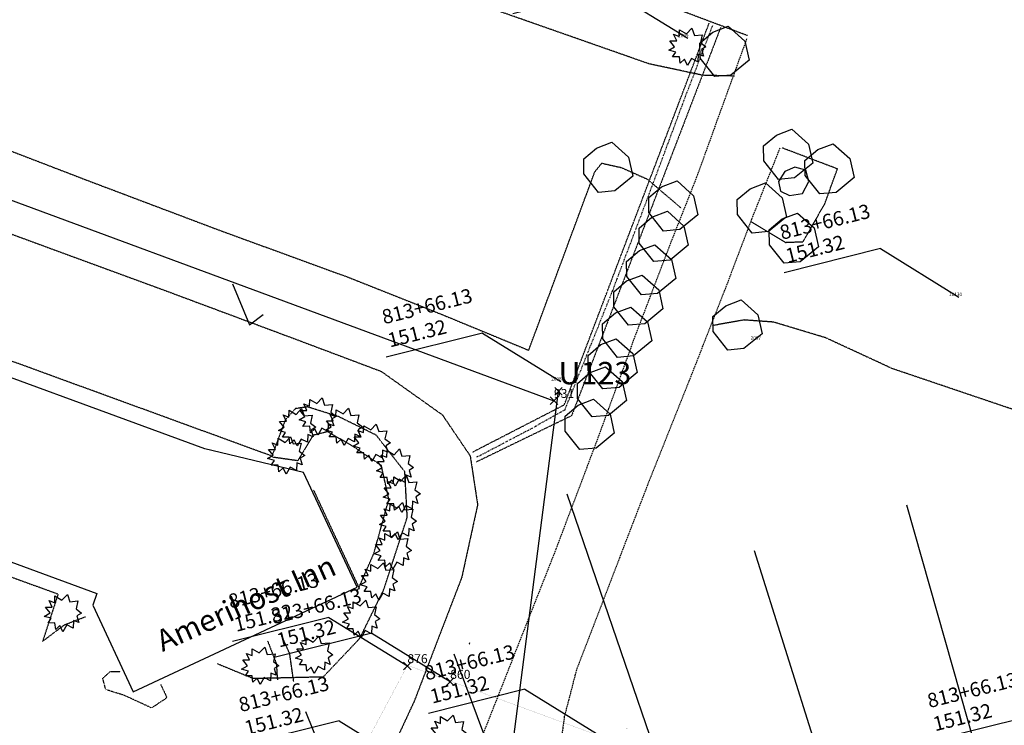
# Model space of a CAD drawing. Units: inches. Extents: x 1802000 to 2023498, y 371000 to 592089.
# Drawn here: x 1986017 to 1986360, y 561725 to 561971 of the extents above; entities that cross this region are included whole.
import ezdxf
from ezdxf.enums import TextEntityAlignment as Align

# ---------------------------------------------------------------- set-up
doc = ezdxf.new("R2010")
doc.units = ezdxf.units.IN
doc.header["$MEASUREMENT"] = 0
for name, pattern in [('DIVIDE', [1.25, 0.5, -0.25, 0, -0.25, 0, -0.25]), ('DOT2', [0.125, 0, -0.125]), ('HIDDEN2', [0.1875, 0.125, -0.0625]), ('HIDDENX2', [0.75, 0.5, -0.25])]:
    doc.linetypes.add(name, pattern=pattern)
for name, color, linetype in [('1', 7, 'Continuous'), ('11', 7, 'Continuous'), ('14', 7, 'Continuous'), ('15', 7, 'Continuous'), ('16', 7, 'Continuous'), ('17', 7, 'Continuous'), ('18', 7, 'Continuous'), ('24', 7, 'Continuous'), ('36', 7, 'Continuous'), ('44', 7, 'Continuous'), ('5', 7, 'Continuous'), ('53', 7, 'Continuous'), ('54', 7, 'Continuous'), ('57', 7, 'Continuous'), ('58', 7, 'Continuous'), ('62', 7, 'Continuous')]:
    doc.layers.add(name, color=color, linetype=linetype)
doc.styles.add('Arial', font='ARIAL.TTF')
doc.styles.add('TXT', font='TXT.SHX')

# ---------------------------------------------------------------- blocks, each defined once
blk = doc.blocks.new('LPOLE_')
at = {"color": 0, "linetype": 'Continuous'}
blk.add_lwpolyline([(0.0393, 0.1477), (-0.0394, -0.1516), (0.0787, -0.1516)], dxfattribs=at)
blk = doc.blocks.new('SHRUB_')
at = {"color": 0, "linetype": 'Continuous'}
blk.add_lwpolyline([(-0.0042, 0.0905), (0.026, 0.1273), (0.0468, 0.0746), (0.1013, 0.0836), (0.0844, 0.033), (0.1317, 0.0033), (0.0888, -0.0335), (0.1013, -0.0792), (0.0637, -0.0757), (0.0474, -0.1214), (0.026, -0.0868), (-0.0079, -0.1277), (-0.0293, -0.0833), (-0.0803, -0.1048), (-0.0708, -0.0578), (-0.1113, -0.0619), (-0.0877, -0.0224), (-0.1261, 0.006), (-0.0892, 0.0192), (-0.1195, 0.0593), (-0.0729, 0.0538), (-0.0744, 0.1058), (-0.0367, 0.0773), (-0.0264, 0.1266), (-0.0042, 0.0905)], dxfattribs=at)
blk = doc.blocks.new('ROCK _')
at = {"color": 0, "linetype": 'Continuous'}
blk.add_lwpolyline([(-0.1527, -0.0966), (-0.1565, 0.0684), (-0.094, 0.1522), (0.0235, 0.1584), (0.1335, 0.1259), (0.1635, -0.0266), (0.1073, -0.1503), (-0.0565, -0.1566), (-0.1527, -0.0966)], dxfattribs=at)
blk = doc.blocks.new('X    _')
at = {"color": 0, "linetype": 'Continuous'}
for p, q in [((-1.33, -1.34), (1.33, 1.34)), ((-1.33, 1.34), (1.33, -1.34)), ((0, 0), (0, 0))]:
    blk.add_line(p, q, dxfattribs=at)
blk = doc.blocks.new('GPKLBL')
at = {"color": 7, "linetype": 'Continuous'}
blk.add_line((-27.35, 16.92), (-60.95, 8.52), dxfattribs=at)
blk.add_lwpolyline([(-27.35, 16.92), (0, 0)], dxfattribs=at)
at = {"color": 5, "insert": (-62.92, 24.8), "char_height": 5, "width": 36.0341, "attachment_point": 1, "rotation": 14.0414, "style": 'TXT'}
blk.add_mtext('813+66.13\\P151.32', dxfattribs=at)
blk = doc.blocks.new('rw')
at = {"layer": '24', "color": 7, "linetype": 'Continuous'}
blk.add_lwpolyline([(1985871.65, 561971.02), (1985925.64, 561951.07), (1985922.17, 561941.69), (1986203.23, 561837.86)], dxfattribs=at)
at = {"layer": '44', "color": 5, "linetype": 'HIDDENX2', "const_width": 0.04}
for points in [[(1986152.17, 561745.62), (1986107.88, 561662.66)], [(1986220.25, 561720.61), (1986152.17, 561745.62)]]:
    blk.add_lwpolyline(points, dxfattribs=at)
at = {"layer": '1', "color": 7, "xscale": 0.9999983012676239, "yscale": 0.9999983012676239}
for p in [(1986249.9, 561964.2), (1986344.42, 561873.98), (1986205.69, 561844.53), (1986152.13, 561745.41), (1986167.05, 561739.94), (1986220.46, 561720.37), (1986395.84, 561710.74), (1986155.75, 561709.35)]:
    blk.add_blockref('GPKLBL', p, dxfattribs=at)
at = {"layer": '54', "color": 1, "xscale": 0.9999983012676239, "yscale": 0.9999983012676239}
for p in [(1986204.82, 561841.15), (1986203.23, 561837.86), (1986152.13, 561745.41), (1986167.05, 561739.94)]:
    blk.add_blockref('X    _', p, dxfattribs=at)
at = {"layer": '54', "color": 1, "style": 'Arial'}
for s, height, p in [('U123', 7.8, (1986204.82, 561841.15)), ('931', 3.12, (1986203.23, 561837.86)), ('876', 3.12, (1986152.13, 561745.41)), ('860', 3.12, (1986167.05, 561739.94))]:
    blk.add_text(s, height=height, dxfattribs=at).set_placement(p, align=Align.BOTTOM_LEFT)
at = {"layer": '62', "color": 7, "style": 'Arial'}
for s, p in [('2099', (1986250.16, 561964.2)), ('10130', (1986345.54, 561873.98)), ('2097', (1986275.45, 561858.78)), ('2098', (1986205.92, 561844.53))]:
    blk.add_text(s, height=1.2, dxfattribs=at).set_placement(p, align=Align.BOTTOM_RIGHT)

msp = doc.modelspace()

# ---------------------------------------------------------------- linework, layer by layer
at = {"layer": '11', "color": 230, "linetype": 'DOT2'}
for points in [[(1986174.79, 561819.94), (1986206.85, 561836.45), (1986257.39, 561969.58)], [(1986261.34, 561967.93), (1986209.36, 561832.6), (1986176.01, 561816.42)], [(1986066.11, 561738.93), (1986068.3, 561734.32), (1986062.95, 561730.76), (1986053.5, 561735.11), (1986046.96, 561737.16), (1986045.91, 561741.13), (1986048.56, 561743.48), (1986052.25, 561743.47)]]:
    msp.add_lwpolyline(points, dxfattribs=at)
at = {"layer": '11', "color": 7, "linetype": 'HIDDENX2'}
for points in [[(1986175.38, 561713.61), (1986189.26, 561748.8), (1986204.04, 561786.23), (1986218.64, 561824.88), (1986231.49, 561860.12), (1986243.54, 561891.73), (1986252.99, 561915.65), (1986270.54, 561964.07)], [(1986281.97, 561925.89), (1986272.1, 561901.09), (1986262.56, 561875.9), (1986250.23, 561844.56), (1986235.82, 561808.48), (1986219.99, 561767.22), (1986211.04, 561743.94), (1986206.85, 561727.73), (1986203.74, 561704.81), (1986205.14, 561686.41), (1986210.89, 561670.6), (1986216.96, 561659.26), (1986227.66, 561651.63), (1986241.57, 561645.67), (1986252.52, 561643.87), (1986261.15, 561643.57)]]:
    msp.add_lwpolyline(points, dxfattribs=at)
at = {"layer": '15', "color": 60, "linetype": 'DIVIDE'}
msp.add_lwpolyline([(1986176.39, 561818.25), (1986194.14, 561827.52), (1986207.09, 561834.73), (1986223.66, 561876.11), (1986236.88, 561911.05), (1986248.56, 561942.45), (1986258.61, 561968.72)], dxfattribs=at)
at = {"layer": '16', "color": 7, "linetype": 'HIDDEN2'}
for points in [[(1986270.72, 561965.13), (1986132.66, 562016.99)], [(1986621.61, 562008.44), (1986607.94, 561978.97), (1986596.35, 561945.25), (1986587.41, 561919.05), (1986578.29, 561892.3), (1986569.73, 561870.07), (1986562.6, 561849.28), (1986553.69, 561826.05), (1986550.76, 561810.93), (1986544.61, 561785.26), (1986540.97, 561770.87), (1986517.05, 561776.59), (1986479.98, 561790.72), (1986436.86, 561807.94), (1986398.27, 561821.41), (1986362.61, 561835.04), (1986321.25, 561849.03), (1986297.99, 561859.79), (1986279.83, 561865.26), (1986269.52, 561866.01), (1986258.43, 561864.04)], [(1985924.82, 561977.51), (1985917, 561960.13), (1985944.89, 561950.52), (1985989.85, 561934.14), (1986040.9, 561914.54), (1986086.35, 561897.39), (1986131.53, 561880.9), (1986164.11, 561867.96), (1986194.43, 561855.45), (1986217.47, 561917.63), (1986219.9, 561920.67), (1986226.71, 561919.15), (1986235.77, 561915.12), (1986247.61, 561905)], [(1986266.14, 561951.03), (1986255.12, 561951.3), (1986236.36, 561955.3), (1986176.23, 561976.38)], [(1986271.88, 561900.32), (1986284.02, 561893.07), (1986290.12, 561893.3), (1986297.67, 561906.55), (1986302.09, 561918.67), (1986282.84, 561925.97)], [(1986085.87, 561746.21), (1986098.3, 561741.1), (1986122.89, 561741.67), (1986135.54, 561755.05), (1986143.9, 561772.02), (1986152.09, 561797.26), (1986151.24, 561813.08), (1986141.25, 561825.86), (1986128.09, 561832.35), (1986117.25, 561835.71), (1986113.11, 561835.11), (1986109.55, 561831.16), (1986104.89, 561818.56), (1985872.1, 561903.45), (1985847.8, 561837.28), (1986030.34, 561770.46), (1986024.95, 561754.03), (1986032.59, 561759.76), (1986039.86, 561762.57)], [(1985997.48, 561902.06), (1986025, 561891.95), (1986064.4, 561877.5), (1986112.43, 561859.6), (1986143.01, 561848.1), (1986164.33, 561832.94), (1986174.02, 561818.65), (1986176.61, 561801.59), (1986171.06, 561776.22), (1986162.07, 561752.84), (1986154.48, 561733.03), (1986148.63, 561720.45), (1986146.7, 561713), (1986149.06, 561704.31), (1986154.71, 561699.1), (1986162.09, 561698.16), (1986169.31, 561702.16), (1986175.19, 561713.45)]]:
    msp.add_lwpolyline(points, dxfattribs=at)
at = {"layer": '16', "color": 230, "linetype": 'HIDDEN2'}
for points in [[(1986134.49, 561771.07), (1986140.41, 561784.53), (1986145.68, 561803.51), (1986143.05, 561815.27), (1986132.63, 561822.29), (1986124.28, 561827.06), (1986119.21, 561825.77), (1986113.9, 561816.93), (1986105.07, 561818.18)], [(1986119.4, 561806.71), (1986135.4, 561772.36)], [(1986112.49, 561739.98), (1986111.1, 561749.73), (1986107.9, 561756.78)], [(1986103.4, 561754.09), (1986106.42, 561746.25), (1986106.82, 561740.43)]]:
    msp.add_lwpolyline(points, dxfattribs=at)
at = {"layer": '18', "color": 1, "linetype": 'Continuous'}
msp.add_lwpolyline([(1986066.26, 561524.63), (1986081.67, 561539.99), (1986176.6, 561622.62), (1986204.82, 561841.15)], dxfattribs=at)
at = {"layer": '5', "color": 2, "linetype": 'Continuous', "const_width": 0.01}
msp.add_lwpolyline([(1986180.3, 561700.13), (1986232.14, 561725.3)], dxfattribs=at)
at = {"layer": '53', "color": 7, "linetype": 'Continuous'}
for p, q in [((1986207.7, 561805.39), (1986350.46, 561390.08)), ((1986326.14, 561801.53), (1986435.55, 561416.78)), ((1986273.06, 561785.65), (1986392.82, 561404)), ((1986168.28, 561749.64), (1986308.49, 561375.01)), ((1986116.66, 561729.52), (1986266.94, 561358.82))]:
    msp.add_line(p, q, dxfattribs=at)
at = {"layer": '57', "color": 202, "linetype": 'Continuous'}
for points in [[(1986289.92, 561910.14), (1986292.13, 561914.24), (1986291.02, 561918.2), (1986287.23, 561919.24), (1986283.68, 561917.8), (1986281.55, 561914.27), (1986282.2, 561910.9), (1986285.38, 561909.42), (1986289.92, 561910.14)], [(1985852.37, 561841.12), (1986043.87, 561770.65), (1986042.43, 561766.58), (1986056.47, 561736.41), (1986134.58, 561772.91), (1986115.94, 561812.89), (1986081.46, 561821.15), (1985872.42, 561897.76), (1985852.37, 561841.12)]]:
    msp.add_lwpolyline(points, dxfattribs=at)

# ---------------------------------------------------------------- block references
at = {"color": 7}
msp.add_blockref('rw', (0, 0), dxfattribs=at)
at = {"layer": '14', "color": 230, "xscale": 49.99991449022151, "yscale": 49.99991449022151, "rotation": 37.17743745366066}
for p in [(1986262.47, 561959.33), (1986284.68, 561923.47), (1986221.95, 561918.93), (1986299.1, 561918.4), (1986244.63, 561905.44), (1986275.51, 561904.76), (1986241.26, 561894.84), (1986286.66, 561894.23), (1986236.91, 561883.19), (1986232.43, 561872.62), (1986267, 561863.96), (1986228.53, 561861.43), (1986223.46, 561850.42), (1986219.74, 561840.66), (1986215.47, 561829.3)]:
    msp.add_blockref('ROCK _', p, dxfattribs=at)
at = {"layer": '17', "color": 3, "xscale": 49.99991449022151, "yscale": 49.99991449022151, "rotation": 37.17743745366066}
for p in [(1986249.82, 561961.34), (1986120.9, 561832.48), (1986113.75, 561828.71), (1986130.1, 561828.85), (1986139.76, 561823.28), (1986109.89, 561818.92), (1986147.87, 561814.67), (1986150.22, 561805.49), (1986148.92, 561795.97), (1986147.12, 561785.77), (1986142.25, 561774.95), (1986032.06, 561763.94), (1986136.08, 561761.94), (1986119.69, 561749.37), (1986100.86, 561745.56), (1986166.54, 561721.88)]:
    msp.add_blockref('SHRUB_', p, dxfattribs=at)
at = {"layer": '36', "color": 2, "xscale": 49.99991449022151, "yscale": 49.99991449022151, "rotation": 37.17743745366066}
msp.add_blockref('LPOLE_', (1986094.09, 561871.55), dxfattribs=at)
at = {"layer": '36', "color": 250, "xscale": 0.9999983012676239, "yscale": 0.9999983012676239}
msp.add_blockref('LPOLE_', (1986173.7, 561753.27), dxfattribs=at)

# ---------------------------------------------------------------- texts
at = {"layer": '58', "color": 2, "style": 'Arial'}
msp.add_text('Amerihost Inn', height=7.5, rotation=24, dxfattribs=at).set_placement((1986098.3, 561761.72), align=Align.BOTTOM_CENTER)

doc.saveas('drawing.dxf')
